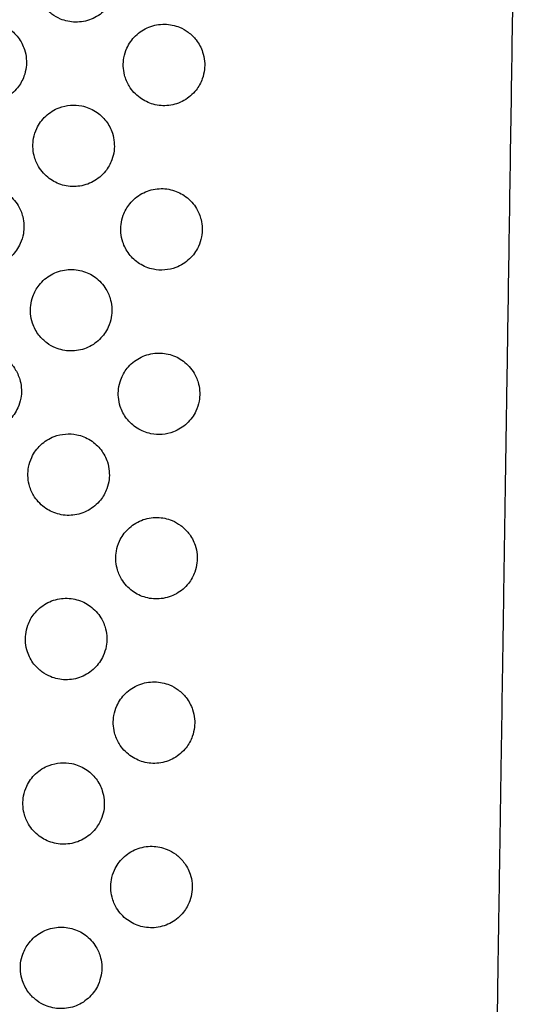
# Model space of a CAD drawing. Units: millimetres. Extents: x 5603.42 to 5610.36, y 23696.48 to 23704.77.
# Drawn here: x 5608.84 to 5608.96, y 23700.87 to 23701.11 of the extents above; entities that cross this region are included whole.
import ezdxf

# ---------------------------------------------------------------- set-up
doc = ezdxf.new("R2010")
doc.units = ezdxf.units.MM

msp = doc.modelspace()

# ---------------------------------------------------------------- linework, layer by layer
for points, knots in [([(5608.96264, 23701.20267), (5608.96264, 23701.20265), (5608.96264, 23701.20264), (5608.96264, 23701.20263), (5608.96228, 23701.17913), (5608.96192, 23701.15563), (5608.96121, 23701.10862), (5608.96085, 23701.08512), (5608.96049, 23701.06162), (5608.96031, 23701.05014), (5608.96014, 23701.03867), (5608.95988, 23701.02138), (5608.95979, 23701.01556), (5608.95966, 23701.00691), (5608.95961, 23701.00409), (5608.95953, 23700.99843), (5608.95948, 23700.9956), (5608.95944, 23700.99277), (5608.95937, 23700.98808), (5608.9593, 23700.98337), (5608.95917, 23700.97527), (5608.95912, 23700.97187), (5608.95902, 23700.9651), (5608.95897, 23700.96175), (5608.95885, 23700.95375), (5608.95878, 23700.94912), (5608.95865, 23700.94092), (5608.9586, 23700.93733), (5608.95851, 23700.93165), (5608.95848, 23700.92952), (5608.95841, 23700.92532), (5608.95838, 23700.92325), (5608.95835, 23700.9212), (5608.95835, 23700.9212), (5608.95835, 23700.9212), (5608.95835, 23700.9212)], [-284.499597, -284.499597, -284.499597, -284.499597, -284.464004, -284.464004, -284.464004, -213.948697, -213.948697, -143.433391, -143.433391, -143.433391, -109.007171, -109.007171, -91.55338, -91.55338, -83.067166, -83.067166, -74.580952, -74.580952, -74.580952, -60.526579, -60.526579, -50.262368, -50.262368, -39.998158, -39.998158, -25.573282, -25.573282, -14.053238, -14.053238, -7.026619, -7.026619, 0, 0, 0, 0.000328, 0.000328, 0.000328, 0.000328]), ([(5608.85121, 23701.10635), (5608.85236, 23701.10587), (5608.85359, 23701.10561), (5608.85616, 23701.10557), (5608.85747, 23701.10581), (5608.8599, 23701.10678), (5608.861, 23701.1075), (5608.86281, 23701.10927), (5608.86352, 23701.11028), (5608.86437, 23701.11215), (5608.86462, 23701.11294), (5608.86488, 23701.11443), (5608.86493, 23701.11512), (5608.86489, 23701.11653), (5608.86479, 23701.11725), (5608.86437, 23701.11889), (5608.86399, 23701.11979), (5608.86281, 23701.12175), (5608.86192, 23701.12273), (5608.85988, 23701.12422), (5608.85878, 23701.12475), (5608.85639, 23701.1254), (5608.85511, 23701.12549), (5608.85254, 23701.12519), (5608.85128, 23701.12478), (5608.84901, 23701.1235), (5608.84801, 23701.12265), (5608.84656, 23701.12079), (5608.84604, 23701.11986), (5608.84542, 23701.11815), (5608.84525, 23701.1174), (5608.84508, 23701.11596), (5608.84507, 23701.11528), (5608.84521, 23701.11384), (5608.84536, 23701.11308), (5608.84596, 23701.11129), (5608.84649, 23701.1103), (5608.84774, 23701.10871), (5608.84839, 23701.10807), (5608.84976, 23701.10705), (5608.85046, 23701.10666), (5608.85121, 23701.10635)], [0, 0, 0, 0, 3.744314, 3.744314, 7.697394, 7.697394, 11.609689, 11.609689, 15.280279, 15.280279, 17.767634, 17.767634, 19.824685, 19.824685, 21.997637, 21.997637, 24.908224, 24.908224, 28.858269, 28.858269, 32.485303, 32.485303, 36.297029, 36.297029, 40.229524, 40.229524, 44.127096, 44.127096, 47.299131, 47.299131, 49.594497, 49.594497, 51.632731, 51.632731, 53.943583, 53.943583, 57.294354, 57.294354, 60.010759, 60.010759, 62.422399, 62.422399, 62.422399, 62.422399]), ([(5608.82949, 23701.1051), (5608.82827, 23701.10464), (5608.82715, 23701.10394), (5608.8253, 23701.10218), (5608.82456, 23701.10116), (5608.82368, 23701.09928), (5608.82342, 23701.09848), (5608.82314, 23701.09698), (5608.82308, 23701.09629), (5608.82312, 23701.09488), (5608.82321, 23701.09417), (5608.82361, 23701.09253), (5608.82398, 23701.09163), (5608.82514, 23701.08967), (5608.82603, 23701.08868), (5608.82805, 23701.08717), (5608.82914, 23701.08663), (5608.83152, 23701.08595), (5608.8328, 23701.08584), (5608.83536, 23701.08612), (5608.83663, 23701.08651), (5608.83892, 23701.08777), (5608.83992, 23701.08861), (5608.84141, 23701.09046), (5608.84194, 23701.0914), (5608.84257, 23701.09313), (5608.84275, 23701.09388), (5608.84293, 23701.09532), (5608.84294, 23701.096), (5608.84282, 23701.09744), (5608.84267, 23701.09819), (5608.84208, 23701.09997), (5608.84157, 23701.10095), (5608.8402, 23701.10276), (5608.83933, 23701.10356), (5608.83732, 23701.10484), (5608.83618, 23701.1053), (5608.83408, 23701.10573), (5608.83316, 23701.10579), (5608.8313, 23701.10564), (5608.83037, 23701.10543), (5608.82949, 23701.1051)], [0, 0, 0, 0, 3.914075, 3.914075, 7.654541, 7.654541, 10.16937, 10.16937, 12.231481, 12.231481, 14.391505, 14.391505, 17.285858, 17.285858, 21.235293, 21.235293, 24.857611, 24.857611, 28.663667, 28.663667, 32.596688, 32.596688, 36.495531, 36.495531, 39.706972, 39.706972, 42.017089, 42.017089, 44.055314, 44.055314, 46.351392, 46.351392, 49.659954, 49.659954, 53.164582, 53.164582, 56.821245, 56.821245, 59.585629, 59.585629, 62.420312, 62.420312, 62.420312, 62.420312]), ([(5608.8802, 23701.10433), (5608.87904, 23701.10481), (5608.87781, 23701.10506), (5608.87525, 23701.10511), (5608.87394, 23701.10486), (5608.8715, 23701.10389), (5608.8704, 23701.10317), (5608.86859, 23701.1014), (5608.86788, 23701.10039), (5608.86703, 23701.09853), (5608.86678, 23701.09773), (5608.86652, 23701.09624), (5608.86647, 23701.09556), (5608.86651, 23701.09415), (5608.86661, 23701.09343), (5608.86703, 23701.09178), (5608.86741, 23701.09088), (5608.86859, 23701.08893), (5608.86949, 23701.08795), (5608.87153, 23701.08646), (5608.87263, 23701.08593), (5608.87502, 23701.08528), (5608.8763, 23701.08518), (5608.87886, 23701.08548), (5608.88012, 23701.08589), (5608.88239, 23701.08718), (5608.88339, 23701.08803), (5608.88484, 23701.08988), (5608.88536, 23701.09081), (5608.88598, 23701.09253), (5608.88615, 23701.09327), (5608.88632, 23701.09471), (5608.88633, 23701.09539), (5608.8862, 23701.09683), (5608.88604, 23701.09759), (5608.88544, 23701.09938), (5608.88491, 23701.10037), (5608.88367, 23701.10197), (5608.88302, 23701.1026), (5608.88164, 23701.10362), (5608.88094, 23701.10402), (5608.8802, 23701.10433)], [0, 0, 0, 0, 3.744314, 3.744314, 7.697394, 7.697394, 11.609689, 11.609689, 15.280279, 15.280279, 17.767633, 17.767633, 19.824685, 19.824685, 21.997637, 21.997637, 24.908224, 24.908224, 28.858268, 28.858268, 32.485302, 32.485302, 36.297028, 36.297028, 40.229523, 40.229523, 44.127095, 44.127095, 47.29913, 47.29913, 49.594496, 49.594496, 51.632729, 51.632729, 53.943582, 53.943582, 57.294352, 57.294352, 60.010757, 60.010757, 62.422397, 62.422397, 62.422397, 62.422397]), ([(5608.85088, 23701.08477), (5608.84966, 23701.08431), (5608.84854, 23701.08361), (5608.84669, 23701.08186), (5608.84595, 23701.08084), (5608.84507, 23701.07895), (5608.84481, 23701.07815), (5608.84453, 23701.07665), (5608.84447, 23701.07596), (5608.84451, 23701.07455), (5608.8446, 23701.07384), (5608.845, 23701.0722), (5608.84537, 23701.0713), (5608.84653, 23701.06934), (5608.84742, 23701.06835), (5608.84944, 23701.06684), (5608.85053, 23701.0663), (5608.85291, 23701.06562), (5608.85419, 23701.06552), (5608.85675, 23701.06579), (5608.85802, 23701.06619), (5608.86031, 23701.06744), (5608.86131, 23701.06829), (5608.86279, 23701.07013), (5608.86333, 23701.07107), (5608.86396, 23701.0728), (5608.86414, 23701.07355), (5608.86432, 23701.07499), (5608.86433, 23701.07567), (5608.86421, 23701.07711), (5608.86406, 23701.07786), (5608.86347, 23701.07964), (5608.86296, 23701.08062), (5608.86159, 23701.08243), (5608.86072, 23701.08323), (5608.85871, 23701.08451), (5608.85757, 23701.08497), (5608.85547, 23701.0854), (5608.85455, 23701.08546), (5608.85269, 23701.08531), (5608.85176, 23701.08511), (5608.85088, 23701.08477)], [0, 0, 0, 0, 3.914075, 3.914075, 7.654541, 7.654541, 10.16937, 10.16937, 12.231481, 12.231481, 14.391504, 14.391504, 17.285858, 17.285858, 21.235292, 21.235292, 24.85761, 24.85761, 28.663666, 28.663666, 32.596687, 32.596687, 36.49553, 36.49553, 39.706971, 39.706971, 42.017088, 42.017088, 44.055312, 44.055312, 46.351391, 46.351391, 49.659952, 49.659952, 53.16458, 53.16458, 56.821243, 56.821243, 59.585628, 59.585628, 62.420311, 62.420311, 62.420311, 62.420311]), ([(5608.8286, 23701.04669), (5608.82975, 23701.04621), (5608.83098, 23701.04595), (5608.83355, 23701.04591), (5608.83486, 23701.04615), (5608.83729, 23701.04712), (5608.83839, 23701.04784), (5608.8402, 23701.04961), (5608.84091, 23701.05062), (5608.84176, 23701.05248), (5608.84201, 23701.05328), (5608.84228, 23701.05477), (5608.84233, 23701.05546), (5608.84228, 23701.05687), (5608.84218, 23701.05759), (5608.84176, 23701.05923), (5608.84139, 23701.06013), (5608.84021, 23701.06209), (5608.83931, 23701.06307), (5608.83727, 23701.06456), (5608.83617, 23701.06508), (5608.83378, 23701.06574), (5608.8325, 23701.06583), (5608.82993, 23701.06553), (5608.82868, 23701.06512), (5608.8264, 23701.06384), (5608.82541, 23701.06298), (5608.82395, 23701.06113), (5608.82344, 23701.0602), (5608.82282, 23701.05848), (5608.82264, 23701.05774), (5608.82247, 23701.0563), (5608.82247, 23701.05562), (5608.8226, 23701.05418), (5608.82276, 23701.05342), (5608.82336, 23701.05163), (5608.82389, 23701.05064), (5608.82513, 23701.04904), (5608.82578, 23701.04841), (5608.82715, 23701.04739), (5608.82786, 23701.04699), (5608.8286, 23701.04669)], [0, 0, 0, 0, 3.744314, 3.744314, 7.697394, 7.697394, 11.609688, 11.609688, 15.280278, 15.280278, 17.767632, 17.767632, 19.824684, 19.824684, 21.997636, 21.997636, 24.908222, 24.908222, 28.858267, 28.858267, 32.4853, 32.4853, 36.297026, 36.297026, 40.229521, 40.229521, 44.127093, 44.127093, 47.299127, 47.299127, 49.594494, 49.594494, 51.632727, 51.632727, 53.943579, 53.943579, 57.29435, 57.29435, 60.010755, 60.010755, 62.422394, 62.422394, 62.422394, 62.422394]), ([(5608.87931, 23701.04591), (5608.88053, 23701.04638), (5608.88164, 23701.04708), (5608.8835, 23701.04883), (5608.88423, 23701.04985), (5608.88512, 23701.05174), (5608.88538, 23701.05254), (5608.88566, 23701.05404), (5608.88571, 23701.05472), (5608.88568, 23701.05613), (5608.88558, 23701.05685), (5608.88518, 23701.05848), (5608.88481, 23701.05938), (5608.88366, 23701.06135), (5608.88277, 23701.06234), (5608.88074, 23701.06384), (5608.87965, 23701.06438), (5608.87727, 23701.06506), (5608.876, 23701.06517), (5608.87343, 23701.06489), (5608.87217, 23701.0645), (5608.86988, 23701.06324), (5608.86887, 23701.0624), (5608.86739, 23701.06055), (5608.86686, 23701.05961), (5608.86622, 23701.05789), (5608.86604, 23701.05713), (5608.86587, 23701.0557), (5608.86585, 23701.05501), (5608.86598, 23701.05357), (5608.86613, 23701.05282), (5608.86671, 23701.05105), (5608.86723, 23701.05006), (5608.8686, 23701.04825), (5608.86946, 23701.04746), (5608.87148, 23701.04617), (5608.87261, 23701.04571), (5608.87471, 23701.04528), (5608.87564, 23701.04522), (5608.8775, 23701.04537), (5608.87842, 23701.04558), (5608.87931, 23701.04591)], [0, 0, 0, 0, 3.914075, 3.914075, 7.654541, 7.654541, 10.169369, 10.169369, 12.231481, 12.231481, 14.391504, 14.391504, 17.285858, 17.285858, 21.235292, 21.235292, 24.85761, 24.85761, 28.663665, 28.663665, 32.596687, 32.596687, 36.495529, 36.495529, 39.70697, 39.70697, 42.017087, 42.017087, 44.055312, 44.055312, 46.35139, 46.35139, 49.659951, 49.659951, 53.164579, 53.164579, 56.821242, 56.821242, 59.585627, 59.585627, 62.420309, 62.420309, 62.420309, 62.420309]), ([(5608.84999, 23701.02636), (5608.85114, 23701.02588), (5608.85237, 23701.02562), (5608.85494, 23701.02558), (5608.85625, 23701.02582), (5608.85868, 23701.02679), (5608.85978, 23701.02751), (5608.86159, 23701.02928), (5608.8623, 23701.03029), (5608.86315, 23701.03216), (5608.8634, 23701.03295), (5608.86367, 23701.03444), (5608.86372, 23701.03513), (5608.86367, 23701.03654), (5608.86357, 23701.03726), (5608.86315, 23701.0389), (5608.86278, 23701.0398), (5608.86159, 23701.04176), (5608.8607, 23701.04274), (5608.85866, 23701.04423), (5608.85756, 23701.04476), (5608.85517, 23701.04541), (5608.85389, 23701.0455), (5608.85132, 23701.0452), (5608.85007, 23701.04479), (5608.84779, 23701.04351), (5608.8468, 23701.04265), (5608.84534, 23701.0408), (5608.84482, 23701.03987), (5608.84421, 23701.03816), (5608.84403, 23701.03741), (5608.84386, 23701.03597), (5608.84386, 23701.03529), (5608.84399, 23701.03385), (5608.84415, 23701.03309), (5608.84474, 23701.0313), (5608.84528, 23701.03031), (5608.84652, 23701.02871), (5608.84717, 23701.02808), (5608.84854, 23701.02706), (5608.84924, 23701.02667), (5608.84999, 23701.02636)], [0, 0, 0, 0, 3.744314, 3.744314, 7.697393, 7.697393, 11.609688, 11.609688, 15.280278, 15.280278, 17.767632, 17.767632, 19.824684, 19.824684, 21.997635, 21.997635, 24.908222, 24.908222, 28.858266, 28.858266, 32.4853, 32.4853, 36.297025, 36.297025, 40.229521, 40.229521, 44.127092, 44.127092, 47.299127, 47.299127, 49.594493, 49.594493, 51.632726, 51.632726, 53.943578, 53.943578, 57.294349, 57.294349, 60.010754, 60.010754, 62.422393, 62.422393, 62.422393, 62.422393]), ([(5608.82799, 23701.00669), (5608.82914, 23701.00621), (5608.83037, 23701.00595), (5608.83294, 23701.00591), (5608.83425, 23701.00615), (5608.83668, 23701.00713), (5608.83779, 23701.00784), (5608.83959, 23701.00961), (5608.8403, 23701.01062), (5608.84115, 23701.01249), (5608.8414, 23701.01328), (5608.84167, 23701.01478), (5608.84172, 23701.01546), (5608.84167, 23701.01687), (5608.84157, 23701.01759), (5608.84115, 23701.01923), (5608.84078, 23701.02013), (5608.8396, 23701.02209), (5608.8387, 23701.02307), (5608.83666, 23701.02456), (5608.83556, 23701.02509), (5608.83317, 23701.02574), (5608.83189, 23701.02584), (5608.82933, 23701.02553), (5608.82807, 23701.02512), (5608.82579, 23701.02384), (5608.8248, 23701.02299), (5608.82334, 23701.02113), (5608.82283, 23701.0202), (5608.82221, 23701.01849), (5608.82203, 23701.01774), (5608.82187, 23701.01631), (5608.82186, 23701.01563), (5608.82199, 23701.01418), (5608.82215, 23701.01343), (5608.82275, 23701.01164), (5608.82328, 23701.01064), (5608.82452, 23701.00905), (5608.82517, 23701.00841), (5608.82654, 23701.0074), (5608.82725, 23701.007), (5608.82799, 23701.00669)], [0, 0, 0, 0, 3.744314, 3.744314, 7.697393, 7.697393, 11.609688, 11.609688, 15.280278, 15.280278, 17.767632, 17.767632, 19.824683, 19.824683, 21.997635, 21.997635, 24.908222, 24.908222, 28.858266, 28.858266, 32.4853, 32.4853, 36.297025, 36.297025, 40.22952, 40.22952, 44.127091, 44.127091, 47.299126, 47.299126, 49.594492, 49.594492, 51.632725, 51.632725, 53.943578, 53.943578, 57.294348, 57.294348, 60.010753, 60.010753, 62.422393, 62.422393, 62.422393, 62.422393]), ([(5608.8787, 23701.00592), (5608.87992, 23701.00638), (5608.88103, 23701.00708), (5608.88289, 23701.00883), (5608.88363, 23701.00985), (5608.88451, 23701.01174), (5608.88477, 23701.01254), (5608.88505, 23701.01404), (5608.8851, 23701.01473), (5608.88507, 23701.01614), (5608.88497, 23701.01685), (5608.88457, 23701.01849), (5608.8842, 23701.01939), (5608.88305, 23701.02135), (5608.88216, 23701.02234), (5608.88014, 23701.02385), (5608.87904, 23701.02439), (5608.87666, 23701.02506), (5608.87539, 23701.02517), (5608.87282, 23701.0249), (5608.87156, 23701.0245), (5608.86927, 23701.02325), (5608.86826, 23701.0224), (5608.86678, 23701.02055), (5608.86625, 23701.01962), (5608.86561, 23701.01789), (5608.86543, 23701.01714), (5608.86526, 23701.0157), (5608.86524, 23701.01502), (5608.86537, 23701.01358), (5608.86552, 23701.01283), (5608.8661, 23701.01105), (5608.86662, 23701.01007), (5608.86799, 23701.00826), (5608.86885, 23701.00746), (5608.87087, 23701.00617), (5608.87201, 23701.00571), (5608.8741, 23701.00529), (5608.87503, 23701.00523), (5608.87689, 23701.00537), (5608.87781, 23701.00558), (5608.8787, 23701.00592)], [0, 0, 0, 0, 3.914075, 3.914075, 7.65454, 7.65454, 10.169369, 10.169369, 12.23148, 12.23148, 14.391504, 14.391504, 17.285857, 17.285857, 21.235291, 21.235291, 24.857609, 24.857609, 28.663664, 28.663664, 32.596686, 32.596686, 36.495528, 36.495528, 39.706969, 39.706969, 42.017086, 42.017086, 44.05531, 44.05531, 46.351388, 46.351388, 49.65995, 49.65995, 53.164578, 53.164578, 56.821241, 56.821241, 59.585625, 59.585625, 62.420308, 62.420308, 62.420308, 62.420308]), ([(5608.84966, 23701.00478), (5608.84844, 23701.00432), (5608.84732, 23701.00362), (5608.84547, 23701.00187), (5608.84473, 23701.00085), (5608.84385, 23700.99896), (5608.84359, 23700.99816), (5608.84331, 23700.99666), (5608.84325, 23700.99597), (5608.84329, 23700.99456), (5608.84338, 23700.99385), (5608.84378, 23700.99221), (5608.84415, 23700.99131), (5608.84531, 23700.98935), (5608.8462, 23700.98836), (5608.84822, 23700.98685), (5608.84931, 23700.98631), (5608.85169, 23700.98563), (5608.85297, 23700.98553), (5608.85554, 23700.9858), (5608.8568, 23700.9862), (5608.85909, 23700.98745), (5608.86009, 23700.9883), (5608.86158, 23700.99014), (5608.86211, 23700.99108), (5608.86274, 23700.99281), (5608.86293, 23700.99356), (5608.8631, 23700.995), (5608.86311, 23700.99568), (5608.86299, 23700.99712), (5608.86284, 23700.99787), (5608.86226, 23700.99965), (5608.86174, 23701.00063), (5608.86037, 23701.00244), (5608.8595, 23701.00324), (5608.85749, 23701.00452), (5608.85635, 23701.00498), (5608.85425, 23701.00541), (5608.85333, 23701.00547), (5608.85147, 23701.00532), (5608.85054, 23701.00512), (5608.84966, 23701.00478)], [0, 0, 0, 0, 3.914075, 3.914075, 7.65454, 7.65454, 10.169369, 10.169369, 12.23148, 12.23148, 14.391504, 14.391504, 17.285857, 17.285857, 21.235291, 21.235291, 24.857609, 24.857609, 28.663664, 28.663664, 32.596686, 32.596686, 36.495528, 36.495528, 39.706968, 39.706968, 42.017085, 42.017085, 44.05531, 44.05531, 46.351388, 46.351388, 49.65995, 49.65995, 53.164577, 53.164577, 56.82124, 56.82124, 59.585624, 59.585624, 62.420307, 62.420307, 62.420307, 62.420307]), ([(5608.87837, 23700.98434), (5608.87722, 23700.98482), (5608.87598, 23700.98508), (5608.87342, 23700.98512), (5608.87211, 23700.98488), (5608.86967, 23700.9839), (5608.86857, 23700.98319), (5608.86676, 23700.98142), (5608.86606, 23700.98041), (5608.8652, 23700.97854), (5608.86496, 23700.97775), (5608.86469, 23700.97626), (5608.86464, 23700.97557), (5608.86468, 23700.97416), (5608.86478, 23700.97344), (5608.8652, 23700.9718), (5608.86558, 23700.9709), (5608.86676, 23700.96894), (5608.86766, 23700.96796), (5608.8697, 23700.96647), (5608.8708, 23700.96594), (5608.87319, 23700.96529), (5608.87447, 23700.96519), (5608.87703, 23700.9655), (5608.87829, 23700.96591), (5608.88056, 23700.96719), (5608.88156, 23700.96804), (5608.88302, 23700.9699), (5608.88353, 23700.97083), (5608.88415, 23700.97254), (5608.88433, 23700.97329), (5608.88449, 23700.97472), (5608.8845, 23700.9754), (5608.88437, 23700.97685), (5608.88421, 23700.9776), (5608.88361, 23700.97939), (5608.88308, 23700.98039), (5608.88184, 23700.98198), (5608.88119, 23700.98262), (5608.87981, 23700.98363), (5608.87911, 23700.98403), (5608.87837, 23700.98434)], [0, 0, 0, 0, 3.744314, 3.744314, 7.697393, 7.697393, 11.609688, 11.609688, 15.280278, 15.280278, 17.767632, 17.767632, 19.824683, 19.824683, 21.997635, 21.997635, 24.908222, 24.908222, 28.858266, 28.858266, 32.485299, 32.485299, 36.297025, 36.297025, 40.22952, 40.22952, 44.127091, 44.127091, 47.299126, 47.299126, 49.594492, 49.594492, 51.632725, 51.632725, 53.943577, 53.943577, 57.294348, 57.294348, 60.010753, 60.010753, 62.422392, 62.422392, 62.422392, 62.422392]), ([(5608.84877, 23700.94637), (5608.84992, 23700.94589), (5608.85115, 23700.94563), (5608.85372, 23700.94559), (5608.85503, 23700.94583), (5608.85746, 23700.9468), (5608.85857, 23700.94752), (5608.86037, 23700.94929), (5608.86108, 23700.9503), (5608.86193, 23700.95217), (5608.86218, 23700.95296), (5608.86245, 23700.95445), (5608.8625, 23700.95514), (5608.86245, 23700.95655), (5608.86235, 23700.95727), (5608.86193, 23700.95891), (5608.86156, 23700.95981), (5608.86038, 23700.96177), (5608.85948, 23700.96275), (5608.85744, 23700.96424), (5608.85634, 23700.96477), (5608.85395, 23700.96542), (5608.85267, 23700.96551), (5608.85011, 23700.96521), (5608.84885, 23700.9648), (5608.84657, 23700.96352), (5608.84558, 23700.96266), (5608.84412, 23700.96081), (5608.84361, 23700.95988), (5608.84299, 23700.95817), (5608.84281, 23700.95742), (5608.84265, 23700.95598), (5608.84264, 23700.9553), (5608.84277, 23700.95386), (5608.84293, 23700.9531), (5608.84353, 23700.95131), (5608.84406, 23700.95032), (5608.8453, 23700.94872), (5608.84595, 23700.94809), (5608.84732, 23700.94707), (5608.84803, 23700.94667), (5608.84877, 23700.94637)], [0, 0, 0, 0, 3.744314, 3.744314, 7.697393, 7.697393, 11.609688, 11.609688, 15.280278, 15.280278, 17.767632, 17.767632, 19.824683, 19.824683, 21.997635, 21.997635, 24.908222, 24.908222, 28.858266, 28.858266, 32.485299, 32.485299, 36.297025, 36.297025, 40.22952, 40.22952, 44.127091, 44.127091, 47.299126, 47.299126, 49.594492, 49.594492, 51.632725, 51.632725, 53.943577, 53.943577, 57.294348, 57.294348, 60.010753, 60.010753, 62.422392, 62.422392, 62.422392, 62.422392]), ([(5608.87776, 23700.94435), (5608.87661, 23700.94482), (5608.87537, 23700.94508), (5608.87281, 23700.94512), (5608.8715, 23700.94488), (5608.86907, 23700.94391), (5608.86796, 23700.94319), (5608.86615, 23700.94142), (5608.86545, 23700.94041), (5608.86459, 23700.93855), (5608.86435, 23700.93775), (5608.86408, 23700.93626), (5608.86403, 23700.93557), (5608.86407, 23700.93416), (5608.86418, 23700.93345), (5608.86459, 23700.9318), (5608.86497, 23700.9309), (5608.86615, 23700.92895), (5608.86705, 23700.92796), (5608.86909, 23700.92647), (5608.87019, 23700.92595), (5608.87258, 23700.92529), (5608.87386, 23700.9252), (5608.87642, 23700.9255), (5608.87768, 23700.92591), (5608.87995, 23700.92719), (5608.88095, 23700.92805), (5608.88241, 23700.9299), (5608.88292, 23700.93083), (5608.88354, 23700.93255), (5608.88372, 23700.93329), (5608.88388, 23700.93473), (5608.88389, 23700.93541), (5608.88376, 23700.93685), (5608.8836, 23700.93761), (5608.883, 23700.9394), (5608.88247, 23700.94039), (5608.88123, 23700.94199), (5608.88058, 23700.94262), (5608.8792, 23700.94364), (5608.8785, 23700.94404), (5608.87776, 23700.94435)], [0, 0, 0, 0, 3.744314, 3.744314, 7.697393, 7.697393, 11.609688, 11.609688, 15.280278, 15.280278, 17.767632, 17.767632, 19.824683, 19.824683, 21.997635, 21.997635, 24.908222, 24.908222, 28.858266, 28.858266, 32.4853, 32.4853, 36.297025, 36.297025, 40.22952, 40.22952, 44.127091, 44.127091, 47.299126, 47.299126, 49.594492, 49.594492, 51.632725, 51.632725, 53.943578, 53.943578, 57.294348, 57.294348, 60.010753, 60.010753, 62.422393, 62.422393, 62.422393, 62.422393]), ([(5608.84844, 23700.92479), (5608.84722, 23700.92433), (5608.8461, 23700.92363), (5608.84425, 23700.92187), (5608.84351, 23700.92086), (5608.84263, 23700.91897), (5608.84237, 23700.91817), (5608.84209, 23700.91667), (5608.84203, 23700.91598), (5608.84207, 23700.91457), (5608.84216, 23700.91386), (5608.84257, 23700.91222), (5608.84293, 23700.91132), (5608.84409, 23700.90936), (5608.84498, 23700.90837), (5608.847, 23700.90686), (5608.84809, 23700.90632), (5608.85048, 23700.90564), (5608.85175, 23700.90553), (5608.85432, 23700.90581), (5608.85558, 23700.90621), (5608.85787, 23700.90746), (5608.85887, 23700.9083), (5608.86036, 23700.91015), (5608.86089, 23700.91109), (5608.86153, 23700.91282), (5608.86171, 23700.91357), (5608.86188, 23700.91501), (5608.86189, 23700.91569), (5608.86177, 23700.91713), (5608.86162, 23700.91788), (5608.86104, 23700.91966), (5608.86052, 23700.92064), (5608.85915, 23700.92245), (5608.85828, 23700.92325), (5608.85627, 23700.92453), (5608.85513, 23700.92499), (5608.85303, 23700.92542), (5608.85211, 23700.92548), (5608.85025, 23700.92533), (5608.84932, 23700.92513), (5608.84844, 23700.92479)], [0, 0, 0, 0, 3.914075, 3.914075, 7.654541, 7.654541, 10.169369, 10.169369, 12.23148, 12.23148, 14.391504, 14.391504, 17.285857, 17.285857, 21.235291, 21.235291, 24.857609, 24.857609, 28.663665, 28.663665, 32.596686, 32.596686, 36.495528, 36.495528, 39.706969, 39.706969, 42.017086, 42.017086, 44.055311, 44.055311, 46.351389, 46.351389, 49.659951, 49.659951, 53.164578, 53.164578, 56.821241, 56.821241, 59.585626, 59.585626, 62.420308, 62.420308, 62.420308, 62.420308]), ([(5608.95835, 23700.9212), (5608.95835, 23700.9212), (5608.95835, 23700.9212), (5608.95835, 23700.9212), (5608.95832, 23700.91934), (5608.95829, 23700.9175), (5608.95824, 23700.91388), (5608.95821, 23700.91209), (5608.95813, 23700.90681), (5608.95808, 23700.90341), (5608.95793, 23700.89356), (5608.95784, 23700.8875), (5608.95775, 23700.88204), (5608.95767, 23700.87657), (5608.9576, 23700.87171), (5608.95747, 23700.86336), (5608.95742, 23700.85987), (5608.95737, 23700.85712), (5608.95737, 23700.85712), (5608.95737, 23700.85712), (5608.95737, 23700.85712)], [-0.000328, -0.000328, -0.000328, -0.000328, 0, 0, 0, 6.396051, 6.396051, 12.792102, 12.792102, 25.584203, 25.584203, 51.168406, 51.168406, 51.168406, 76.795585, 76.795585, 102.422763, 102.422763, 102.422763, 102.423085, 102.423085, 102.423085, 102.423085]), ([(5608.87715, 23700.90435), (5608.876, 23700.90483), (5608.87476, 23700.90509), (5608.8722, 23700.90513), (5608.87089, 23700.90489), (5608.86846, 23700.90391), (5608.86735, 23700.9032), (5608.86555, 23700.90143), (5608.86484, 23700.90042), (5608.86399, 23700.89855), (5608.86374, 23700.89776), (5608.86347, 23700.89626), (5608.86342, 23700.89558), (5608.86346, 23700.89417), (5608.86357, 23700.89345), (5608.86398, 23700.89181), (5608.86436, 23700.89091), (5608.86554, 23700.88895), (5608.86644, 23700.88797), (5608.86848, 23700.88648), (5608.86958, 23700.88595), (5608.87197, 23700.8853), (5608.87325, 23700.8852), (5608.87581, 23700.88551), (5608.87707, 23700.88592), (5608.87935, 23700.8872), (5608.88034, 23700.88805), (5608.8818, 23700.88991), (5608.88231, 23700.89084), (5608.88293, 23700.89255), (5608.88311, 23700.8933), (5608.88327, 23700.89473), (5608.88328, 23700.89541), (5608.88315, 23700.89686), (5608.88299, 23700.89761), (5608.88239, 23700.8994), (5608.88186, 23700.9004), (5608.88062, 23700.90199), (5608.87997, 23700.90263), (5608.87859, 23700.90364), (5608.87789, 23700.90404), (5608.87715, 23700.90435)], [0, 0, 0, 0, 3.744314, 3.744314, 7.697394, 7.697394, 11.609688, 11.609688, 15.280278, 15.280278, 17.767632, 17.767632, 19.824684, 19.824684, 21.997636, 21.997636, 24.908222, 24.908222, 28.858267, 28.858267, 32.4853, 32.4853, 36.297026, 36.297026, 40.229521, 40.229521, 44.127093, 44.127093, 47.299127, 47.299127, 49.594494, 49.594494, 51.632727, 51.632727, 53.943579, 53.943579, 57.29435, 57.29435, 60.010755, 60.010755, 62.422394, 62.422394, 62.422394, 62.422394]), ([(5608.84755, 23700.86638), (5608.8487, 23700.8659), (5608.84993, 23700.86564), (5608.8525, 23700.8656), (5608.85381, 23700.86584), (5608.85624, 23700.86681), (5608.85735, 23700.86753), (5608.85915, 23700.8693), (5608.85986, 23700.87031), (5608.86071, 23700.87218), (5608.86096, 23700.87297), (5608.86123, 23700.87446), (5608.86128, 23700.87515), (5608.86123, 23700.87656), (5608.86113, 23700.87728), (5608.86071, 23700.87892), (5608.86034, 23700.87982), (5608.85916, 23700.88178), (5608.85826, 23700.88276), (5608.85622, 23700.88425), (5608.85512, 23700.88477), (5608.85273, 23700.88543), (5608.85145, 23700.88552), (5608.84889, 23700.88522), (5608.84763, 23700.88481), (5608.84535, 23700.88353), (5608.84436, 23700.88267), (5608.8429, 23700.88082), (5608.84239, 23700.87989), (5608.84177, 23700.87817), (5608.84159, 23700.87743), (5608.84143, 23700.87599), (5608.84142, 23700.87531), (5608.84155, 23700.87387), (5608.84171, 23700.87311), (5608.84231, 23700.87132), (5608.84284, 23700.87033), (5608.84408, 23700.86873), (5608.84473, 23700.8681), (5608.8461, 23700.86708), (5608.84681, 23700.86668), (5608.84755, 23700.86638)], [0, 0, 0, 0, 3.744314, 3.744314, 7.697394, 7.697394, 11.609689, 11.609689, 15.280278, 15.280278, 17.767633, 17.767633, 19.824684, 19.824684, 21.997636, 21.997636, 24.908223, 24.908223, 28.858267, 28.858267, 32.485301, 32.485301, 36.297027, 36.297027, 40.229522, 40.229522, 44.127093, 44.127093, 47.299128, 47.299128, 49.594495, 49.594495, 51.632728, 51.632728, 53.94358, 53.94358, 57.294351, 57.294351, 60.010756, 60.010756, 62.422396, 62.422396, 62.422396, 62.422396])]:
    msp.add_open_spline(points, degree=3, knots=knots)

doc.saveas('drawing.dxf')
